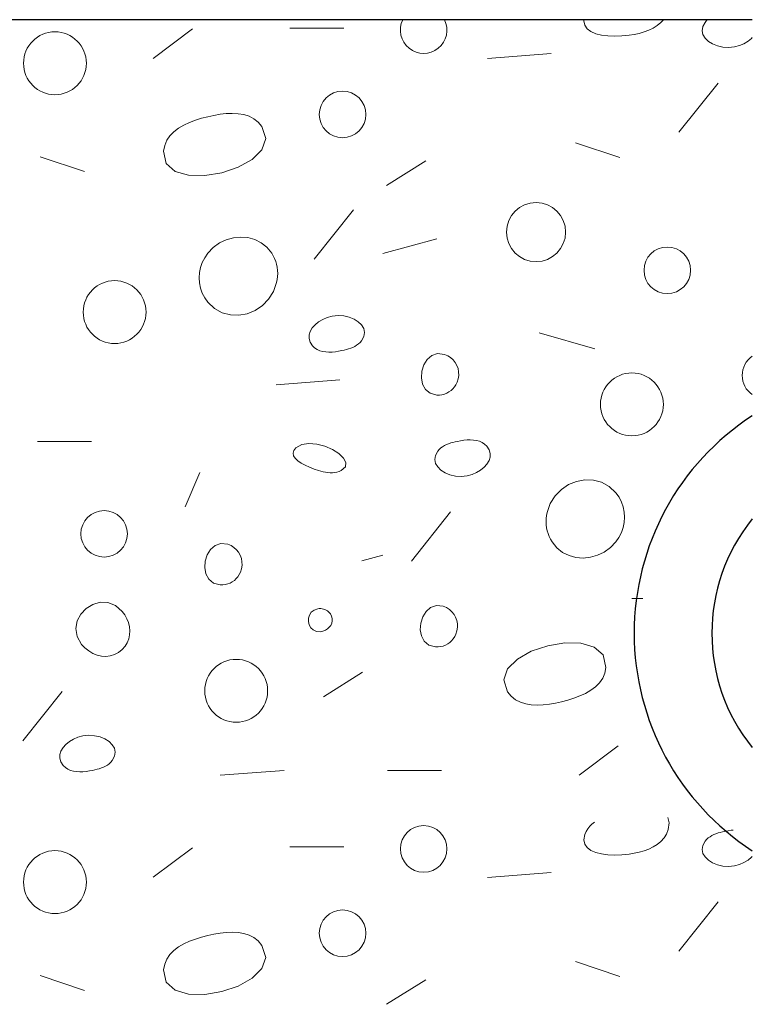
# Model space of a CAD drawing. Units: metres. Extents: x 0.04 to 1.81, y 1.31 to 2.15.
# Drawn here: x 0.48 to 0.53, y 1.68 to 1.73 of the extents above; entities that cross this region are included whole.
import ezdxf

# ---------------------------------------------------------------- set-up
doc = ezdxf.new("R2010")
doc.units = ezdxf.units.M
doc.header["$MEASUREMENT"] = 0
doc.layers.add('01 Konstruktion', color=7, linetype='Continuous')
doc.layers.add('03 Verkleidung _ Böden', color=7, linetype='Continuous')

# ---------------------------------------------------------------- blocks, each defined once
blk = doc.blocks.new('*X9')
at = {"layer": '03 Verkleidung _ Böden', "color": 8, "linetype": 'Continuous', "lineweight": 0}
for p, q in [((0.5177940817144734, 1.734474417073804), (0.5178066878395555, 1.734542185651241)), ((0.5178417076059595, 1.734219220938203), (0.5177940817144734, 1.734474417073804)), ((0.5222794370846447, 1.73437149490497), (0.5220694201557851, 1.734198631275703)), ((0.5224321549240224, 1.734542185651241), (0.5222794370846447, 1.73437149490497)), ((0.5247192682179339, 1.734142892624404), (0.5248550128274166, 1.734387518745766)), ((0.5248550128274166, 1.734387518745766), (0.5249402664612496, 1.734485956034505)), ((0.5249402664612496, 1.734485956034505), (0.5250015809148209, 1.734542185651241)), ((0.4927150869226532, 1.732291532418271), (0.4950013802033207, 1.734006252378771)), ((0.50067623243302, 1.734051733408611), (0.5038198856939388, 1.734051733408611)), ((0.5179807627702276, 1.734011266363478), (0.5178417076059595, 1.734219220938203)), ((0.5181982565776139, 1.733847675232982), (0.5179807627702276, 1.734011266363478)), ((0.5184811983984537, 1.733725569430068), (0.5181982565776139, 1.733847675232982)), ((0.5188165976030815, 1.733642070838089), (0.5184811983984537, 1.733725569430068)), ((0.5207208996198244, 1.733683616619246), (0.5204229556661858, 1.733636586246593)), ((0.5210154202592926, 1.733746659151572), (0.5207208996198244, 1.733683616619246)), ((0.5213020251086063, 1.733827697863475), (0.5210154202592926, 1.733746659151572)), ((0.521576221691782, 1.733928716774862), (0.5213020251086063, 1.733827697863475)), ((0.5218335175328362, 1.734051699905636), (0.521576221691782, 1.733928716774862)), ((0.5220694201557851, 1.734198631275703), (0.5218335175328362, 1.734051699905636)), ((0.524680795109994, 1.733903484950161), (0.5247192682179339, 1.734142892624404)), ((0.5247287180743127, 1.733675816537978), (0.524680795109994, 1.733903484950161)), ((0.5248521616816056, 1.733466408202794), (0.5247287180743127, 1.733675816537978)), ((0.5191914635618337, 1.733594301340399), (0.5188165976030815, 1.733642070838089)), ((0.5195928056450444, 1.733579382820351), (0.5191914635618337, 1.733594301340399)), ((0.5200076332230502, 1.733594437161298), (0.5195928056450444, 1.733579382820351)), ((0.5204229556661858, 1.733636586246593), (0.5200076332230502, 1.733594437161298)), ((0.5250402505025892, 1.733281780759552), (0.5248521616816056, 1.733466408202794)), ((0.525282109107979, 1.73312845502319), (0.5250402505025892, 1.733281780759552)), ((0.5255668620684909, 1.733012951808648), (0.525282109107979, 1.73312845502319)), ((0.5271141012166601, 1.733144844709458), (0.5268512169371077, 1.733034053193724)), ((0.5273514297872596, 1.733285713933761), (0.5271141012166601, 1.733144844709458)), ((0.5275562468095903, 1.73345141480785), (0.5273514297872596, 1.733285713933761)), ((0.5276002448124232, 1.733500717816159), (0.5275562468095903, 1.73345141480785)), ((0.5121736086211356, 1.732280220962576), (0.5158888352022221, 1.732566007622659)), ((0.5258836339548406, 1.732941791930867), (0.5255668620684909, 1.733012951808648)), ((0.5262215493377443, 1.732921496204788), (0.5258836339548406, 1.732941791930867)), ((0.5265697327879179, 1.732958585445349), (0.5262215493377443, 1.732921496204788)), ((0.5268512169371077, 1.733034053193724), (0.5265697327879179, 1.732958585445349)), ((0.5233192883643928, 1.727993421061323), (0.5256055816450608, 1.730851287662158)), ((0.4969697867109971, 1.729076457926584), (0.4966112051107644, 1.729035716607983)), ((0.4973234373682022, 1.729090887996894), (0.4969697867109971, 1.729076457926584)), ((0.4976668422629505, 1.729073653397264), (0.4973234373682022, 1.729090887996894)), ((0.4979946865758137, 1.729019400706046), (0.4976668422629505, 1.729073653397264)), ((0.4948343033397199, 1.728561053319019), (0.4945034050949076, 1.728408097055079)), ((0.4951827211729029, 1.728691923230994), (0.4948343033397199, 1.728561053319019)), ((0.4955407567830935, 1.728803034269365), (0.4951827211729029, 1.728691923230994)), ((0.4959005083589284, 1.728896713912494), (0.4955407567830935, 1.728803034269365)), ((0.4962530073869317, 1.728974017462736), (0.4959005083589284, 1.728896713912494)), ((0.4966112051107644, 1.729035716607983), (0.4962530073869317, 1.728974017462736)), ((0.4983016554873635, 1.728922776501591), (0.4979946865758137, 1.729019400706046)), ((0.4985824341781714, 1.728778427362252), (0.4983016554873635, 1.728922776501591)), ((0.4988317078288084, 1.728580999866379), (0.4985824341781714, 1.728778427362252)), ((0.4990441616198463, 1.728325140592326), (0.4988317078288084, 1.728580999866379)), ((0.4939257746158509, 1.728026615557855), (0.4936948460043323, 1.727793435367848)), ((0.4941979282498304, 1.728230726960811), (0.4939257746158509, 1.728026615557855)), ((0.4945034050949076, 1.728408097055079), (0.4941979282498304, 1.728230726960811)), ((0.499269772491686, 1.727624218542748), (0.4990441616198468, 1.728325140592326)), ((0.4935130442266388, 1.727528858912429), (0.4933882710941327, 1.727230558713236)), ((0.4936948460043323, 1.727793435367848), (0.4935130442266388, 1.727528858912429)), ((0.4990484313906353, 1.726979148481819), (0.499269772491686, 1.727624218542748)), ((0.5198874130816614, 1.726521578706121), (0.5173153331409103, 1.727378938686372)), ((0.4933882710941327, 1.727230558713236), (0.4933284284181777, 1.726896207291909)), ((0.4933284284181777, 1.726896207291909), (0.4934830862443497, 1.726174377131802)), ((0.4984813132905271, 1.726415488307091), (0.4990484313906353, 1.726979148481819)), ((0.4861419937407329, 1.726564487760906), (0.4887140736814836, 1.725707127780655)), ((0.4976695931651952, 1.725958795916116), (0.4984813132905271, 1.726415488307091)), ((0.5063051409096967, 1.724894623866332), (0.5085914341903647, 1.726323557166749)), ((0.4934830862443497, 1.726174377131802), (0.4940001918882987, 1.725712862140753)), ((0.4940001918882987, 1.725712862140753), (0.4947785703761912, 1.725486104421211)), ((0.496714445988473, 1.725634629206443), (0.4976695931651952, 1.725958795916116)), ((0.4947785703761912, 1.725486104421211), (0.4957170467341937, 1.725468546075624)), ((0.4957170467341937, 1.725468546075624), (0.496714445988473, 1.725634629206443)), ((0.5043777362777405, 1.723475199123464), (0.5020914429970725, 1.720617332522629)), ((0.4965802597524177, 1.721550400383747), (0.4969730360317045, 1.721738920006599)), ((0.4969730360317045, 1.721738920006599), (0.4973863314863062, 1.721854639301082)), ((0.4973863314863062, 1.721854639301082), (0.4978080541896462, 1.721896471800205)), ((0.4978080541896462, 1.721896471800205), (0.4982261122151456, 1.721863331036981)), ((0.4982261122151456, 1.721863331036981), (0.4986284136362272, 1.721754130544424)), ((0.4986284136362272, 1.721754130544424), (0.4990028665263134, 1.721567783855545)), ((0.5092363297367611, 1.721795781913446), (0.5060926764758423, 1.720938421933195)), ((0.4959046324261017, 1.720959306020873), (0.496220094575024, 1.721290166899508)), ((0.496220094575024, 1.721290166899508), (0.4965802597524177, 1.721550400383747)), ((0.4990028665263134, 1.721567783855545), (0.4993373789588255, 1.721303204503357)), ((0.4993373789588255, 1.721303204503357), (0.4996198590071864, 1.720959306020873)), ((0.4955799232227586, 1.720414981382437), (0.4957224445618215, 1.720694805171091)), ((0.4957224445618215, 1.720694805171091), (0.4959046324261017, 1.720959306020873)), ((0.4996198590071869, 1.720959306020873), (0.4997125184842087, 1.72080413748528)), ((0.4997125184842087, 1.72080413748528), (0.499790651736071, 1.720643213863194)), ((0.499790651736071, 1.720643213863194), (0.4998543660296241, 1.720477334690342)), ((0.4954151096205536, 1.719825254126721), (0.4954773757839807, 1.720123806939462)), ((0.4954773757839807, 1.720123806939462), (0.4955799232227586, 1.720414981382437)), ((0.4998543660296241, 1.720477334690342), (0.4999037686317186, 1.720307299502458)), ((0.4999037686317186, 1.720307299502458), (0.499938966809205, 1.720133907835271)), ((0.499938966809205, 1.720133907835271), (0.499960067828933, 1.719957959224512)), ((0.499960067828933, 1.719957959224512), (0.499967178957753, 1.719780253205913)), ((0.4953934321075436, 1.719523295228762), (0.4954151096205536, 1.719825254126721)), ((0.4954126506200193, 1.719221902530141), (0.4953934321075436, 1.719523295228762)), ((0.4999398606100721, 1.719422767088113), (0.4999056456672705, 1.719244586060374)), ((0.499960407462516, 1.719601589315202), (0.4999398606100721, 1.719422767088113)), ((0.499967178957753, 1.719780253205913), (0.499960407462516, 1.719601589315202)), ((0.4954730725330455, 1.718925048315405), (0.4954126506200193, 1.719221902530141)), ((0.4955750052216908, 1.718636704869109), (0.4954730725330455, 1.718925048315405)), ((0.4999056456672705, 1.719244586060374), (0.4997217334744076, 1.718722638170055)), ((0.4957187560610202, 1.718360844475803), (0.4955750052216908, 1.718636704869109)), ((0.4959046324261017, 1.718101439420039), (0.4957187560610202, 1.718360844475803)), ((0.4994396872384123, 1.718274551558051), (0.4990782914645223, 1.717906597680517)), ((0.4997217334744076, 1.718722638170055), (0.4994396872384123, 1.718274551558051)), ((0.496295508818633, 1.717732863383916), (0.4959046324261017, 1.718101439420039)), ((0.4967385272099248, 1.717488320275355), (0.496295508818633, 1.717732863383916)), ((0.4986563306579735, 1.717625047993608), (0.4981925893240026, 1.717436173953482)), ((0.4990782914645223, 1.717906597680517), (0.4986563306579735, 1.717625047993608)), ((0.4972149030947418, 1.7173615386382), (0.4967385272099248, 1.717488320275355)), ((0.4977058519678464, 1.717346247016294), (0.4972149030947418, 1.7173615386382)), ((0.4981925893240026, 1.717436173953482), (0.4977058519678464, 1.717346247016294)), ((0.5023511382795612, 1.716958719126733), (0.5025884668501607, 1.717099588351037)), ((0.5025884668501607, 1.717099588351037), (0.5028513511297127, 1.717210379866771)), ((0.5028513511297127, 1.717210379866771), (0.503132835278903, 1.717285847615146)), ((0.503132835278903, 1.717285847615146), (0.503481018729076, 1.717322936855707)), ((0.503481018729076, 1.717322936855707), (0.5038189341119802, 1.717302641129627)), ((0.5038189341119802, 1.717302641129627), (0.5041357059983299, 1.717231481251847)), ((0.5041357059983299, 1.717231481251847), (0.5044204589588418, 1.717115978037305)), ((0.5044204589588418, 1.717115978037305), (0.5046623175642316, 1.716962652300943)), ((0.501862045214638, 1.716408105790255), (0.5019809716224845, 1.716607731787556)), ((0.5019809716224845, 1.716607731787556), (0.5021463212572305, 1.716793018252645)), ((0.5021463212572305, 1.716793018252645), (0.5023511382795612, 1.716958719126733)), ((0.5046623175642316, 1.716962652300943), (0.5048504063852147, 1.7167780248577)), ((0.5048504063852147, 1.7167780248577), (0.5049738499925082, 1.716568616522517)), ((0.5049738499925082, 1.716568616522517), (0.5050217729568268, 1.716340948110334)), ((0.5017912854369088, 1.715986819434158), (0.5017964978730075, 1.716199386319527)), ((0.5018533637456574, 1.715775651192936), (0.5017912854369088, 1.715986819434158)), ((0.5017964978730075, 1.716199386319527), (0.501862045214638, 1.716408105790255)), ((0.5049832998488865, 1.716101540436091), (0.5048475552394042, 1.715856914314728)), ((0.5050217729568268, 1.716340948110334), (0.5049832998488865, 1.716101540436091)), ((0.5184304489334338, 1.715395670665111), (0.5151812317101777, 1.716322829668528)), ((0.5019896886385685, 1.715571127654644), (0.5018533637456574, 1.715775651192936)), ((0.5021197124228475, 1.715447716621825), (0.5019896886385685, 1.715571127654644)), ((0.5022645098090252, 1.715352461168179), (0.5021197124228475, 1.715447716621825)), ((0.5024219947140379, 1.71528270564875), (0.5022645098090252, 1.715352461168179)), ((0.503965285258492, 1.715344568686106), (0.5038353021146601, 1.71531298240951)), ((0.5040933178490113, 1.715381080160988), (0.503965285258492, 1.715344568686106)), ((0.5042183597046651, 1.715423497170793), (0.5040933178490113, 1.715381080160988)), ((0.5043393706438996, 1.715472800052159), (0.5042183597046651, 1.715423497170793)), ((0.5044553104851613, 1.715529969141723), (0.5043393706438996, 1.715472800052159)), ((0.5045651390468954, 1.715595984776125), (0.5044553104851613, 1.715529969141723)), ((0.5046678161475501, 1.715671827292001), (0.5045651390468954, 1.715595984776125)), ((0.5047623016055712, 1.715758477025989), (0.5046678161475501, 1.715671827292001)), ((0.5048475552394042, 1.715856914314728), (0.5047623016055712, 1.715758477025989)), ((0.5025900810548208, 1.715235794418582), (0.5024219947140379, 1.71528270564875)), ((0.5027666827483089, 1.715209071832721), (0.5025900810548208, 1.715235794418582)), ((0.5029497137114382, 1.71519988224621), (0.5027666827483089, 1.715209071832721)), ((0.5031370878611435, 1.715205570014094), (0.5029497137114382, 1.71519988224621)), ((0.5033267191143606, 1.715223479491417), (0.5031370878611435, 1.715205570014094)), ((0.5035165213880238, 1.715250955033225), (0.5033267191143606, 1.715223479491417)), ((0.5037044085990697, 1.715285340994561), (0.5035165213880238, 1.715250955033225)), ((0.5038353021146601, 1.71531298240951), (0.5037044085990697, 1.715285340994561)), ((0.5086761388653601, 1.714767353666052), (0.5084824309934609, 1.714451977972758)), ((0.5089435160476944, 1.714998031583484), (0.5086761388653601, 1.714767353666052)), ((0.5092780860629068, 1.715109692479683), (0.5089435160476944, 1.714998031583484)), ((0.5096733724334422, 1.715068017109281), (0.5092780860629068, 1.715109692479683)), ((0.5098666131101052, 1.714989795094614), (0.5096733724334422, 1.715068017109281)), ((0.5100376603931372, 1.714882598080011), (0.5098666131101052, 1.714989795094614)), ((0.5101848924488893, 1.714750260318056), (0.5100376603931372, 1.714882598080011)), ((0.5103066874437091, 1.714596616061336), (0.5101848924488893, 1.714750260318056)), ((0.5084824309934609, 1.714451977972758), (0.5083688689095519, 1.714086223748973)), ((0.5104014235439475, 1.714425499562441), (0.5103066874437091, 1.714596616061336)), ((0.5104674789159539, 1.714240745073954), (0.5104014235439475, 1.714425499562441)), ((0.5105032317260766, 1.714046186848464), (0.5104674789159539, 1.714240745073954)), ((0.5083688689095519, 1.714086223748973), (0.5083419290911896, 1.713704410240066)), ((0.5083419290911896, 1.713704410240066), (0.5084080880159295, 1.713340856691409)), ((0.5104124564486435, 1.713442032275839), (0.5104773423260719, 1.713642996196819)), ((0.5104773423260719, 1.713642996196819), (0.5105070601406659, 1.713845659138556)), ((0.5105070601406659, 1.713845659138556), (0.5105032317260766, 1.714046186848464)), ((0.5035863238442339, 1.713589816561511), (0.4998710972631474, 1.713304029901427)), ((0.5084080880159295, 1.713340856691409), (0.5085738221613273, 1.713029882348372)), ((0.5100584025821818, 1.712965316052691), (0.5101664556755999, 1.713065082332877)), ((0.5101664556755999, 1.713065082332877), (0.5102623718061766, 1.713178404282803)), ((0.5102623718061766, 1.713178404282803), (0.5103448167913719, 1.71330436117346)), ((0.5103448167913719, 1.71330436117346), (0.5104124564486435, 1.713442032275839)), ((0.5085738221613273, 1.713029882348372), (0.5088456080049394, 1.712805806456323)), ((0.5088456080049394, 1.712805806456323), (0.5092299220243214, 1.712702948260636)), ((0.5092299220243214, 1.712702948260636), (0.5093827790614199, 1.712702045213188)), ((0.5093827790614199, 1.712702045213188), (0.5095315042309242, 1.712720222209535)), ((0.5095315042309242, 1.712720222209535), (0.5096747633502942, 1.712756558520668)), ((0.5096747633502942, 1.712756558520668), (0.5098112222369876, 1.712810133417578)), ((0.5098112222369876, 1.712810133417578), (0.5099395467084641, 1.712880026171255)), ((0.5099395467084641, 1.712880026171255), (0.5100584025821818, 1.712965316052691)), ((0.4859766468578056, 1.710003189790204), (0.4891203001187244, 1.710003189790204)), ((0.5010286071530575, 1.709629784900952), (0.500901890153597, 1.709476022212163)), ((0.501368649584694, 1.709817443039872), (0.5010286071530575, 1.709629784900952)), ((0.5017864632102463, 1.709881418749962), (0.501368649584694, 1.709817443039872)), ((0.5022465418123591, 1.709841457338954), (0.5017864632102463, 1.709881418749962)), ((0.5027133791736774, 1.709717304114585), (0.5022465418123591, 1.709841457338954)), ((0.5031514690768454, 1.709528704384591), (0.5027133791736774, 1.709717304114585)), ((0.5093704707816241, 1.709534704422173), (0.5094649562396453, 1.709621354156162)), ((0.5094649562396453, 1.709621354156162), (0.5095676333402995, 1.709697196672038)), ((0.5095676333402995, 1.709697196672038), (0.509677461902034, 1.709763212306439)), ((0.509677461902034, 1.709763212306439), (0.5097934017432953, 1.709820381396004)), ((0.5097934017432953, 1.709820381396004), (0.5099144126825302, 1.709869684277369)), ((0.5099144126825302, 1.709869684277369), (0.510039454538184, 1.709912101287175)), ((0.510039454538184, 1.709912101287175), (0.5101674871287033, 1.709948612762056)), ((0.5101674871287033, 1.709948612762056), (0.5102974702725348, 1.709980199038653)), ((0.5102974702725348, 1.709980199038653), (0.5104283637881256, 1.710007840453602)), ((0.5104283637881256, 1.710007840453602), (0.5106162509991711, 1.710042226414938)), ((0.5106162509991711, 1.710042226414938), (0.5108060532728348, 1.710069701956745)), ((0.5108060532728348, 1.710069701956745), (0.5109956845260518, 1.710087611434068)), ((0.5109956845260518, 1.710087611434068), (0.5111830586757572, 1.710093299201952)), ((0.5111830586757572, 1.710093299201952), (0.511366089638886, 1.710084109615441)), ((0.511366089638886, 1.710084109615441), (0.5115426913323745, 1.710057387029581)), ((0.5115426913323745, 1.710057387029581), (0.5117107776731574, 1.710010475799413)), ((0.5117107776731574, 1.710010475799413), (0.5118682625781702, 1.709940720279983)), ((0.5118682625781702, 1.709940720279983), (0.5120130599643479, 1.709845464826338)), ((0.5120130599643479, 1.709845464826338), (0.5121430837486264, 1.709722053793519)), ((0.5121430837486264, 1.709722053793519), (0.512279408641538, 1.709517530255227)), ((0.500901890153597, 1.709476022212163), (0.5008604945591087, 1.709322003816376)), ((0.5008604945591087, 1.709322003816376), (0.5008939820175168, 1.709169641736278)), ((0.5008939820175168, 1.709169641736278), (0.5009919141767442, 1.709020847994563)), ((0.5009919141767442, 1.709020847994563), (0.501143852684714, 1.70887753461392)), ((0.5035253053045073, 1.709295403456707), (0.5031514690768454, 1.709528704384591)), ((0.5037993816393086, 1.709037146638668), (0.5035253053045073, 1.709295403456707)), ((0.5039381918638931, 1.708773679238212), (0.5037993816393086, 1.709037146638668)), ((0.5091109994303685, 1.708952233337829), (0.5091494725383084, 1.709191641012072)), ((0.5091494725383084, 1.709191641012072), (0.5092852171477912, 1.709436267133434)), ((0.5092852171477912, 1.709436267133434), (0.5093704707816241, 1.709534704422173)), ((0.5123362745141874, 1.709093795128636), (0.5122707271725574, 1.708885075657908)), ((0.512279408641538, 1.709517530255227), (0.5123414869502861, 1.709306362014004)), ((0.5123414869502861, 1.709306362014004), (0.5123362745141874, 1.709093795128636)), ((0.501143852684714, 1.70887753461392), (0.5013393591893501, 1.708741613617041)), ((0.5013393591893501, 1.708741613617041), (0.5015679953385758, 1.708614997026617)), ((0.5015679953385758, 1.708614997026617), (0.5018193227803144, 1.70849959686534)), ((0.5018193227803144, 1.70849959686534), (0.5020829031624895, 1.708397325155898)), ((0.5036679891129904, 1.708310093920985), (0.5039062297609053, 1.708524746563072)), ((0.5039062297609053, 1.708524746563072), (0.5039381918638931, 1.708773679238212)), ((0.5091589223946872, 1.708724564925646), (0.5091109994303685, 1.708952233337829)), ((0.5092823660019802, 1.708515156590462), (0.5091589223946872, 1.708724564925646)), ((0.5094704548229637, 1.70833052914722), (0.5092823660019802, 1.708515156590462)), ((0.5119864511299649, 1.708500163195518), (0.5117816341076341, 1.708334462321429)), ((0.5121518007647109, 1.708685449660606), (0.5119864511299649, 1.708500163195518)), ((0.5122707271725574, 1.708885075657908), (0.5121518007647109, 1.708685449660606)), ((0.4945782775081199, 1.706197134165605), (0.4954356374883707, 1.708197640786189)), ((0.5020829031624895, 1.708397325155898), (0.5023482981330242, 1.708310093920985)), ((0.5023482981330242, 1.708310093920985), (0.5024815756410629, 1.708272032878267)), ((0.5024815756410629, 1.708272032878267), (0.502616448690402, 1.708238425464691)), ((0.502616448690402, 1.708238425464691), (0.5027522099188838, 1.708210773322892)), ((0.5027522099188838, 1.708210773322892), (0.5028881519643497, 1.708190578095498)), ((0.5028881519643497, 1.708190578095498), (0.5030235674646427, 1.708179341425141)), ((0.5030235674646427, 1.708179341425141), (0.5031577490576048, 1.708178564954451)), ((0.5031577490576048, 1.708178564954451), (0.5032899893810782, 1.70818975032606)), ((0.5032899893810782, 1.70818975032606), (0.5034195810729055, 1.708214399182598)), ((0.5034195810729055, 1.708214399182598), (0.5035458167709291, 1.708254013166696)), ((0.5035458167709291, 1.708254013166696), (0.5036679891129904, 1.708310093920985)), ((0.5097123134283535, 1.708177203410858), (0.5094704548229637, 1.70833052914722)), ((0.5099970663888654, 1.708061700196316), (0.5097123134283535, 1.708177203410858)), ((0.5103138382752151, 1.707990540318535), (0.5099970663888654, 1.708061700196316)), ((0.5106517536581189, 1.707970244592456), (0.5103138382752151, 1.707990540318535)), ((0.5109999371082924, 1.708007333833017), (0.5106517536581189, 1.707970244592456)), ((0.5112814212574822, 1.708082801581392), (0.5109999371082924, 1.708007333833017)), ((0.5115443055370347, 1.708193593097125), (0.5112814212574822, 1.708082801581392)), ((0.5117816341076341, 1.708334462321429), (0.5115443055370347, 1.708193593097125)), ((0.5164815996915922, 1.70720756771002), (0.516903560498141, 1.707489117396928)), ((0.516903560498141, 1.707489117396928), (0.517367301832112, 1.707677991437055)), ((0.517367301832112, 1.707677991437055), (0.5178540391882681, 1.707767918374243)), ((0.5178540391882681, 1.707767918374243), (0.5183449880613727, 1.707752626752337)), ((0.5183449880613727, 1.707752626752337), (0.5188213639461897, 1.707625845115182)), ((0.5188213639461897, 1.707625845115182), (0.519264382337482, 1.70738130200662)), ((0.519264382337482, 1.70738130200662), (0.5196552587300128, 1.707012725970498)), ((0.5158381576817069, 1.706391527220481), (0.5161202039177023, 1.706839613832486)), ((0.5161202039177023, 1.706839613832486), (0.5164815996915922, 1.70720756771002)), ((0.5196552587300128, 1.707012725970498), (0.5198411350950943, 1.706753320914734)), ((0.5198411350950943, 1.706753320914734), (0.5199848859344242, 1.706477460521428)), ((0.5156542454888441, 1.705869579330163), (0.5158381576817069, 1.706391527220481)), ((0.5199848859344242, 1.706477460521428), (0.520086818623069, 1.706189117075132)), ((0.520086818623069, 1.706189117075132), (0.5201472405360953, 1.705892262860396)), ((0.5077494926847673, 1.703042169448991), (0.5100357859654353, 1.705900036049826)), ((0.5155994836935985, 1.705512576075335), (0.5156200305460429, 1.705691398302424)), ((0.5156200305460429, 1.705691398302424), (0.5156542454888441, 1.705869579330163)), ((0.520166459048571, 1.705590870161775), (0.5201447815355614, 1.705288911263816)), ((0.5201472405360953, 1.705892262860396), (0.520166459048571, 1.705590870161775)), ((0.5155927121983616, 1.705333912184624), (0.5155994836935985, 1.705512576075335)), ((0.5155998233271816, 1.705156206166024), (0.5155927121983616, 1.705333912184624)), ((0.51562092434691, 1.704980257555266), (0.5155998233271816, 1.705156206166024)), ((0.5201447815355614, 1.705288911263816), (0.5200825153721339, 1.704990358451075)), ((0.515656122524396, 1.704806865888079), (0.51562092434691, 1.704980257555266)), ((0.5157055251264909, 1.704636830700195), (0.515656122524396, 1.704806865888079)), ((0.515769239420044, 1.704470951527343), (0.5157055251264909, 1.704636830700195)), ((0.5158473726719063, 1.704310027905256), (0.515769239420044, 1.704470951527343)), ((0.519979967933356, 1.7046991840081), (0.5198374465942931, 1.704419360219446)), ((0.5200825153721339, 1.704990358451075), (0.519979967933356, 1.7046991840081)), ((0.4963291241720321, 1.703950870587213), (0.4960617469896978, 1.703720192669781)), ((0.4966636941872445, 1.704062531483412), (0.4963291241720321, 1.703950870587213)), ((0.49705898055778, 1.70402085611301), (0.4966636941872445, 1.704062531483412)), ((0.4972522212344429, 1.703942634098343), (0.49705898055778, 1.70402085611301)), ((0.497423268517475, 1.70383543708374), (0.4972522212344429, 1.703942634098343)), ((0.5159400321489277, 1.704154859369663), (0.5158473726719063, 1.704310027905256)), ((0.5162225121972891, 1.703810960887179), (0.5159400321489281, 1.704154859369663)), ((0.5196552587300128, 1.704154859369663), (0.5193397965810905, 1.703823998491028)), ((0.5198374465942931, 1.704419360219446), (0.5196552587300128, 1.704154859369663)), ((0.4958680391177986, 1.703404816976487), (0.4957544770338896, 1.703039062752702)), ((0.4960617469896978, 1.703720192669781), (0.4958680391177986, 1.703404816976487)), ((0.497570500573227, 1.703703099321785), (0.497423268517475, 1.70383543708374)), ((0.4976922955680468, 1.703549455065065), (0.497570500573227, 1.703703099321785)), ((0.4977870316682852, 1.70337833856617), (0.4976922955680468, 1.703549455065065)), ((0.4978530870402916, 1.703193584077683), (0.4977870316682852, 1.70337833856617)), ((0.5048665972711258, 1.703053480904686), (0.5060926764758423, 1.703387866142337)), ((0.5165570246298016, 1.703546381534991), (0.5162225121972891, 1.703810960887179)), ((0.5169314775198873, 1.703360034846113), (0.5165570246298016, 1.703546381534991)), ((0.517333778940969, 1.703250834353556), (0.5169314775198873, 1.703360034846113)), ((0.51858685512441, 1.703375245383937), (0.5181735596698084, 1.703259526089455)), ((0.5189796314036969, 1.70356376500679), (0.51858685512441, 1.703375245383937)), ((0.5193397965810905, 1.703823998491028), (0.5189796314036969, 1.70356376500679)), ((0.4957544770338896, 1.703039062752702), (0.4957275372155273, 1.702657249243795)), ((0.4978888398504143, 1.702999025852193), (0.4978530870402916, 1.703193584077683)), ((0.4978629504504096, 1.702595835200548), (0.4978926682650037, 1.702798498142285)), ((0.4978926682650037, 1.702798498142285), (0.4978888398504143, 1.702999025852193)), ((0.5177518369664688, 1.703217693590332), (0.517333778940969, 1.703250834353556)), ((0.5181735596698084, 1.703259526089455), (0.5177518369664688, 1.703217693590332)), ((0.4957275372155273, 1.702657249243795), (0.4957936961402672, 1.702293695695138)), ((0.4957936961402672, 1.702293695695138), (0.495959430285665, 1.701982721352101)), ((0.4976479799305144, 1.702131243286532), (0.4977304249157096, 1.702257200177189)), ((0.4977304249157096, 1.702257200177189), (0.4977980645729813, 1.702394871279568)), ((0.4977980645729813, 1.702394871279568), (0.4978629504504096, 1.702595835200548)), ((0.495959430285665, 1.701982721352101), (0.4962312161292771, 1.701758645460052)), ((0.4962312161292771, 1.701758645460052), (0.4966155301486591, 1.701655787264365)), ((0.4966155301486591, 1.701655787264365), (0.4967683871857577, 1.701654884216917)), ((0.4967683871857577, 1.701654884216917), (0.4969171123552619, 1.701673061213264)), ((0.4969171123552619, 1.701673061213264), (0.4970603714746319, 1.701709397524397)), ((0.4970603714746319, 1.701709397524397), (0.4971968303613253, 1.701762972421307)), ((0.4971968303613253, 1.701762972421307), (0.4973251548328018, 1.701832865174984)), ((0.4973251548328018, 1.701832865174984), (0.4974440107065196, 1.70191815505642)), ((0.4974440107065196, 1.70191815505642), (0.4975520637999377, 1.702017921336606)), ((0.4975520637999377, 1.702017921336606), (0.4976479799305144, 1.702131243286532)), ((0.4891979969175758, 1.700516256739344), (0.4888146732695863, 1.700279551840655)), ((0.4896276261967082, 1.700640481310886), (0.4891979969175758, 1.700516256739344)), ((0.4900760802297482, 1.700629829284544), (0.4896276261967082, 1.700640481310886)), ((0.4905158781394622, 1.700461904389583), (0.4900760802297482, 1.700629829284544)), ((0.4909195390486149, 1.700114310355268), (0.4905158781394622, 1.700461904389583)), ((0.5092050908689746, 1.700451619331751), (0.5088705208537622, 1.700339958435552)), ((0.50960037723951, 1.700409943961348), (0.5092050908689746, 1.700451619331751)), ((0.5212342670928019, 1.700864051042231), (0.5205848471206153, 1.700864051042231)), ((0.4885051361299729, 1.699952762885554), (0.4882968663759705, 1.699558286144777)), ((0.4888146732695863, 1.700279551840655), (0.4885051361299729, 1.699952762885554)), ((0.4910717656871152, 1.699908004326368), (0.4909195390486149, 1.700114310355268)), ((0.4911928859745361, 1.699687550423887), (0.4910717656871152, 1.699908004326368)), ((0.5018166930565079, 1.699899924749483), (0.5017626050135741, 1.69971380702813)), ((0.5019234080774745, 1.700063076419956), (0.5018166930565079, 1.699899924749483)), ((0.5020844285337759, 1.700188673427061), (0.5019234080774745, 1.700063076419956)), ((0.5023014328827128, 1.700262127158309), (0.5020844285337759, 1.700188673427061)), ((0.5023874734372845, 1.700272434953504), (0.5023014328827128, 1.700262127158309)), ((0.502473018195026, 1.700273633316441), (0.5023874734372845, 1.700272434953504)), ((0.5025572420669938, 1.700265815687901), (0.502473018195026, 1.700273633316441)), ((0.5026393199642464, 1.700249075508662), (0.5025572420669938, 1.700265815687901)), ((0.5027184267978394, 1.700223506219504), (0.5026393199642464, 1.700249075508662)), ((0.5027937374788304, 1.700189201261207), (0.5027184267978394, 1.700223506219504)), ((0.5028644269182764, 1.700146254074552), (0.5027937374788304, 1.700189201261207)), ((0.5029296700272344, 1.700094758100317), (0.5028644269182764, 1.700146254074552)), ((0.5029886417167612, 1.700034806779282), (0.5029296700272344, 1.700094758100317)), ((0.5030405168979141, 1.699966493552228), (0.5029886417167612, 1.700034806779282)), ((0.5031091438467435, 1.699831947886429), (0.5030405168979141, 1.699966493552228)), ((0.5086031436714279, 1.70010928051812), (0.5084094357995287, 1.699793904824826)), ((0.5088705208537622, 1.700339958435552), (0.5086031436714279, 1.70010928051812)), ((0.509793617916173, 1.700331721946682), (0.50960037723951, 1.700409943961348)), ((0.509964665199205, 1.700224524932078), (0.509793617916173, 1.700331721946682)), ((0.5101118972549571, 1.700092187170123), (0.509964665199205, 1.700224524932078)), ((0.5102336922497769, 1.699938542913404), (0.5101118972549571, 1.700092187170123)), ((0.5103284283500152, 1.699767426414508), (0.5102336922497769, 1.699938542913404)), ((0.4882968663759705, 1.699558286144777), (0.4882173448848136, 1.69911851788906)), ((0.4912818792393246, 1.699456969169111), (0.4911928859745361, 1.699687550423887)), ((0.4913377248099263, 1.69922028108333), (0.4912818792393246, 1.699456969169111)), ((0.5017626050135741, 1.69971380702813), (0.501759465491371, 1.699519311868388)), ((0.501759465491371, 1.699519311868388), (0.5018055960325966, 1.699331027882745)), ((0.5018055960325966, 1.699331027882745), (0.5018993181799497, 1.69916354368369)), ((0.502971907804353, 1.699187803561405), (0.503054316914416, 1.699300321946725)), ((0.503054316914416, 1.699300321946725), (0.5031119713346731, 1.699424745355634)), ((0.5031421110618227, 1.699694308109233), (0.5031091438467435, 1.699831947886429)), ((0.5031119713346731, 1.699424745355634), (0.5031421448041374, 1.699557324004386)), ((0.5031421448041374, 1.699557324004386), (0.5031421110618227, 1.699694308109233)), ((0.5082958737156197, 1.699428150601041), (0.5082689338972574, 1.699046337092134)), ((0.5084094357995287, 1.699793904824826), (0.5082958737156197, 1.699428150601041)), ((0.5103944837220217, 1.699582671926022), (0.5103284283500152, 1.699767426414508)), ((0.5104302365321444, 1.699388113700531), (0.5103944837220217, 1.699582671926022)), ((0.5104340649467337, 1.699187585990624), (0.5104302365321444, 1.699388113700531)), ((0.4882173448848136, 1.69911851788906), (0.4882940525337357, 1.698655854389137)), ((0.4912961686410767, 1.698513781052835), (0.4913458901823561, 1.698744666503904)), ((0.4913594020147886, 1.698981506687832), (0.4913377248099263, 1.69922028108333)), ((0.4913458901823561, 1.698744666503904), (0.4913594020147886, 1.698981506687832)), ((0.5018993181799497, 1.69916354368369), (0.5020389534761279, 1.699031447883713)), ((0.5020389534761279, 1.699031447883713), (0.5022228234638296, 1.698949329095302)), ((0.5022228234638296, 1.698949329095302), (0.5024492496857532, 1.698931775930947)), ((0.5024492496857532, 1.698931775930947), (0.5026034149451831, 1.698959176384445)), ((0.5026034149451831, 1.698959176384445), (0.50274373055875, 1.699013480996519)), ((0.50274373055875, 1.699013480996519), (0.5028674702654693, 1.699090939983421)), ((0.5028674702654693, 1.699090939983421), (0.502971907804353, 1.699187803561405)), ((0.5082689338972574, 1.699046337092134), (0.5083350928219973, 1.698682783543477)), ((0.5102718215974397, 1.698646288025528), (0.5103394612547113, 1.698783959127906)), ((0.5103394612547113, 1.698783959127906), (0.5104043471321397, 1.698984923048887)), ((0.5104043471321397, 1.698984923048887), (0.5104340649467337, 1.699187585990624)), ((0.4882940525337357, 1.698655854389137), (0.4885544701999719, 1.698192691915746)), ((0.4885544701999719, 1.698192691915746), (0.4887476757646761, 1.697983071044821)), ((0.4910840137457598, 1.698085956434427), (0.4912092167193957, 1.698292870855914)), ((0.4912092167193957, 1.698292870855914), (0.4912961686410767, 1.698513781052835)), ((0.5083350928219973, 1.698682783543477), (0.5085008269673951, 1.69837180920044)), ((0.5085008269673951, 1.69837180920044), (0.5087726128110072, 1.698147733308391)), ((0.5087726128110072, 1.698147733308391), (0.5091569268303892, 1.698044875112704)), ((0.5096017681563619, 1.698098485372735), (0.5097382270430554, 1.698152060269645)), ((0.5097382270430554, 1.698152060269645), (0.5098665515145319, 1.698221953023322)), ((0.5098665515145319, 1.698221953023322), (0.5099854073882496, 1.698307242904759)), ((0.5099854073882496, 1.698307242904759), (0.5100934604816677, 1.698407009184945)), ((0.5100934604816677, 1.698407009184945), (0.5101893766122444, 1.698520331134871)), ((0.5101893766122444, 1.698520331134871), (0.5102718215974397, 1.698646288025528)), ((0.516683861864201, 1.69828423931669), (0.5156864626099221, 1.698118156185871)), ((0.5176223382222035, 1.698266680971103), (0.516683861864201, 1.69828423931669)), ((0.518400716710096, 1.698039923251561), (0.5176223382222035, 1.698266680971103)), ((0.4887476757646761, 1.697983071044821), (0.4889646413025818, 1.697808479087257)), ((0.4889646413025818, 1.697808479087257), (0.4892000652670861, 1.697670784993071)), ((0.4892000652670861, 1.697670784993071), (0.4894486461115849, 1.697571857712276)), ((0.4894486461115849, 1.697571857712276), (0.4897050822894727, 1.697513566194891)), ((0.4902203144590017, 1.697526366250413), (0.4904685073574345, 1.697601195723352)), ((0.4904685073574345, 1.697601195723352), (0.4907033494028402, 1.697724136759763)), ((0.4907033494028402, 1.697724136759763), (0.4909195390486149, 1.697897058309665)), ((0.4909195390486149, 1.697897058309665), (0.4910840137457598, 1.698085956434427)), ((0.5091569268303892, 1.698044875112704), (0.5093097838674877, 1.698043972065256)), ((0.5093097838674877, 1.698043972065256), (0.509458509036992, 1.698062149061603)), ((0.509458509036992, 1.698062149061603), (0.5096017681563619, 1.698098485372735)), ((0.5147313154331995, 1.697793989476198), (0.5139195953078676, 1.697337297085223)), ((0.5156864626099221, 1.698118156185871), (0.5147313154331995, 1.697793989476198)), ((0.518917822354045, 1.697578408260512), (0.518400716710096, 1.698039923251561)), ((0.519072480180217, 1.696856578100405), (0.518917822354045, 1.697578408260512)), ((0.4897050822894727, 1.697513566194891), (0.4899640722541466, 1.697497779390931)), ((0.4899640722541466, 1.697497779390931), (0.4902203144590017, 1.697526366250413)), ((0.5139195953078676, 1.697337297085223), (0.5133524772077595, 1.696773636910495)), ((0.504912489513658, 1.696579627728709), (0.50262619623299, 1.695150694428291)), ((0.5133524772077595, 1.696773636910495), (0.5131311361067087, 1.696128566849566)), ((0.5188878643717564, 1.696223926479885), (0.5190126375042624, 1.696522226679078)), ((0.5190126375042624, 1.696522226679078), (0.519072480180217, 1.696856578100405)), ((0.5131311361067087, 1.696128566849566), (0.5133567469785479, 1.695427644799988)), ((0.5184751339825443, 1.695726169834459), (0.5187060625940624, 1.695959350024466)), ((0.5187060625940624, 1.695959350024466), (0.5188878643717564, 1.696223926479885)), ((0.4874204215725823, 1.695446328034371), (0.4851341282919143, 1.692588461433536)), ((0.5133567469785484, 1.695427644799988), (0.5135692007695863, 1.695171785525935)), ((0.5175666052586753, 1.695191732073295), (0.5178975035034871, 1.695344688337235)), ((0.5178975035034871, 1.695344688337235), (0.5182029803485643, 1.695522058431503)), ((0.5182029803485643, 1.695522058431503), (0.5184751339825443, 1.695726169834459)), ((0.5135692007695863, 1.695171785525935), (0.5138184744202233, 1.694974358030062)), ((0.5138184744202233, 1.694974358030062), (0.5140992531110312, 1.694830008890723)), ((0.5140992531110312, 1.694830008890723), (0.514406222022581, 1.694733384686268)), ((0.514406222022581, 1.694733384686268), (0.5147340663354442, 1.69467913199505)), ((0.515431121887398, 1.69467632746573), (0.5157897034876303, 1.694717068784331)), ((0.5157897034876303, 1.694717068784331), (0.5161479012114635, 1.694778767929578)), ((0.5161479012114635, 1.694778767929578), (0.5165004002394663, 1.69485607147982)), ((0.5165004002394663, 1.69485607147982), (0.5168601518153016, 1.694949751122949)), ((0.5168601518153016, 1.694949751122949), (0.5172181874254923, 1.69506086216132)), ((0.5172181874254923, 1.69506086216132), (0.5175666052586753, 1.695191732073295)), ((0.5147340663354442, 1.69467913199505), (0.515077471230193, 1.69466189739542)), ((0.515077471230193, 1.69466189739542), (0.515431121887398, 1.69467632746573)), ((0.4876361358672251, 1.692371571785123), (0.4878409528895559, 1.692537272659211)), ((0.4878409528895559, 1.692537272659211), (0.4880782814601553, 1.692678141883515)), ((0.4880782814601553, 1.692678141883515), (0.4883411657397073, 1.692788933399249)), ((0.4883411657397073, 1.692788933399249), (0.4886226498888976, 1.692864401147623)), ((0.4886226498888976, 1.692864401147623), (0.4889708333390707, 1.692901490388185)), ((0.4889708333390707, 1.692901490388185), (0.4893087487219748, 1.692881194662105)), ((0.4893087487219748, 1.692881194662105), (0.4896255206083245, 1.692810034784325)), ((0.4896255206083245, 1.692810034784325), (0.4899102735688364, 1.692694531569783)), ((0.4899102735688364, 1.692694531569783), (0.4901521321742263, 1.692541205833421)), ((0.4901521321742263, 1.692541205833421), (0.4903402209952094, 1.692356578390178)), ((0.4872863124830021, 1.691777939852005), (0.4873518598246326, 1.691986659322733)), ((0.4873518598246326, 1.691986659322733), (0.4874707862324791, 1.692186285320034)), ((0.4874707862324791, 1.692186285320034), (0.4876361358672251, 1.692371571785123)), ((0.4903402209952094, 1.692356578390178), (0.4904636646025028, 1.692147170054995)), ((0.4904636646025028, 1.692147170054995), (0.4905115875668214, 1.691919501642812)), ((0.4905115875668214, 1.691919501642812), (0.4904731144588811, 1.691680093968569)), ((0.519798424650804, 1.692292827827456), (0.5175121313701364, 1.690578107866956)), ((0.4872811000469034, 1.691565372966636), (0.4872863124830021, 1.691777939852005)), ((0.487343178355652, 1.691354204725414), (0.4872811000469034, 1.691565372966636)), ((0.4874795032485632, 1.691149681187122), (0.487343178355652, 1.691354204725414)), ((0.4902521162155659, 1.691337030558467), (0.4901576307575447, 1.691250380824479)), ((0.4903373698493988, 1.691435467847205), (0.4902521162155659, 1.691337030558467)), ((0.4904731144588811, 1.691680093968569), (0.4903373698493988, 1.691435467847205)), ((0.4876095270328421, 1.691026270154303), (0.4874795032485632, 1.691149681187122)), ((0.4877543244190198, 1.690931014700656), (0.4876095270328421, 1.691026270154303)), ((0.4879118093240326, 1.690861259181228), (0.4877543244190198, 1.690931014700656)), ((0.4880798956648155, 1.69081434795106), (0.4879118093240326, 1.690861259181228)), ((0.4882564973583036, 1.690787625365199), (0.4880798956648155, 1.69081434795106)), ((0.4884395283214328, 1.690778435778688), (0.4882564973583036, 1.690787625365199)), ((0.4886269024711382, 1.690784123546572), (0.4884395283214328, 1.690778435778688)), ((0.4888165337243552, 1.690802033023895), (0.4886269024711382, 1.690784123546572)), ((0.4890063359980185, 1.690829508565703), (0.4888165337243552, 1.690802033023895)), ((0.4891942232090644, 1.690863894527039), (0.4890063359980185, 1.690829508565703)), ((0.4893251167246547, 1.690891535941988), (0.4891942232090644, 1.690863894527039)), ((0.4894550998684867, 1.690923122218584), (0.4893251167246547, 1.690891535941988)), ((0.489583132459006, 1.690959633693466), (0.4894550998684867, 1.690923122218584)), ((0.4897081743146597, 1.691002050703271), (0.489583132459006, 1.690959633693466)), ((0.4898291852538942, 1.691051353584637), (0.4897081743146597, 1.691002050703271)), ((0.489945125095156, 1.691108522674201), (0.4898291852538942, 1.691051353584637)), ((0.49005495365689, 1.691174538308603), (0.489945125095156, 1.691108522674201)), ((0.4901576307575447, 1.691250380824479), (0.49005495365689, 1.691174538308603)), ((0.5003399029523216, 1.690863894527039), (0.4966246763712351, 1.690578107866956)), ((0.5095101048877989, 1.690863894527039), (0.5063664516268801, 1.690863894527039)), ((0.5182662354492221, 1.687736557008014), (0.5184124167588499, 1.687852297536171)), ((0.5226842423659176, 1.68812186849809), (0.5227651926270426, 1.687811632643701)), ((0.5178508757254346, 1.687135291713421), (0.5179246083270442, 1.687308549232355)), ((0.5179246083270442, 1.687308549232355), (0.5180199799822548, 1.687465780715101)), ((0.5180199799822548, 1.687465780715101), (0.5181346394400023, 1.687608084020656)), ((0.5181346394400023, 1.687608084020656), (0.5182662354492221, 1.687736557008014)), ((0.5227092489468538, 1.687421078373505), (0.5226038439561626, 1.687158513847212)), ((0.5227651926270426, 1.687811632643701), (0.5227092489468538, 1.687421078373505)), ((0.5256092502178095, 1.687218911726001), (0.5257372828083288, 1.687255423200882)), ((0.5257372828083288, 1.687255423200882), (0.5258672659521603, 1.687287009477479)), ((0.5258672659521603, 1.687287009477479), (0.5259981594677511, 1.687314650892428)), ((0.5259981594677511, 1.687314650892428), (0.5261860466787965, 1.687349036853764)), ((0.5261860466787965, 1.687349036853764), (0.5263758489524603, 1.687376512395571)), ((0.5263758489524603, 1.687376512395571), (0.5264873374817796, 1.687387041784866)), ((0.5177940817144734, 1.686829975900298), (0.5178508757254346, 1.687135291713421)), ((0.5178417076059595, 1.686574779764697), (0.5177940817144734, 1.686829975900298)), ((0.5222794370846447, 1.686727053731464), (0.5220694201557851, 1.686554190102197)), ((0.5224590758434321, 1.686927833639834), (0.5222794370846447, 1.686727053731464)), ((0.5226038439561626, 1.687158513847212), (0.5224590758434321, 1.686927833639834)), ((0.5247192682179339, 1.686498451450898), (0.5248550128274166, 1.686743077572261)), ((0.5248550128274166, 1.686743077572261), (0.5249402664612496, 1.686841514861)), ((0.5249402664612496, 1.686841514861), (0.5250347519192707, 1.686928164594989)), ((0.5250347519192707, 1.686928164594989), (0.525137429019925, 1.687004007110864)), ((0.525137429019925, 1.687004007110864), (0.5252472575816595, 1.687070022745266)), ((0.5252472575816595, 1.687070022745266), (0.5253631974229208, 1.68712719183483)), ((0.5253631974229208, 1.68712719183483), (0.5254842083621557, 1.687176494716195)), ((0.5254842083621557, 1.687176494716195), (0.5256092502178095, 1.687218911726001)), ((0.4927150869226532, 1.684647091244765), (0.4950013802033207, 1.686361811205266)), ((0.50067623243302, 1.686407292235105), (0.5038198856939388, 1.686407292235105)), ((0.5179807627702276, 1.686366825189972), (0.5178417076059595, 1.686574779764697)), ((0.5181982565776139, 1.686203234059476), (0.5179807627702276, 1.686366825189972)), ((0.5184811983984537, 1.686081128256562), (0.5181982565776139, 1.686203234059476)), ((0.5213020251086063, 1.68618325668997), (0.5210154202592926, 1.686102217978066)), ((0.521576221691782, 1.686284275601356), (0.5213020251086063, 1.68618325668997)), ((0.5218335175328362, 1.68640725873213), (0.521576221691782, 1.686284275601356)), ((0.5220694201557851, 1.686554190102197), (0.5218335175328362, 1.68640725873213)), ((0.524680795109994, 1.686259043776655), (0.5247192682179339, 1.686498451450898)), ((0.5247287180743127, 1.686031375364472), (0.524680795109994, 1.686259043776655)), ((0.5188165976030815, 1.685997629664583), (0.5184811983984537, 1.686081128256562)), ((0.5191914635618337, 1.685949860166893), (0.5188165976030815, 1.685997629664583)), ((0.5195928056450444, 1.685934941646845), (0.5191914635618337, 1.685949860166893)), ((0.5200076332230502, 1.685949995987792), (0.5195928056450444, 1.685934941646845)), ((0.5204229556661858, 1.685992145073088), (0.5200076332230502, 1.685949995987792)), ((0.5207208996198244, 1.68603917544574), (0.5204229556661858, 1.685992145073088)), ((0.5210154202592926, 1.686102217978066), (0.5207208996198244, 1.68603917544574)), ((0.5248521616816056, 1.685821967029289), (0.5247287180743127, 1.686031375364472)), ((0.5250402505025892, 1.685637339586046), (0.5248521616816056, 1.685821967029289)), ((0.525282109107979, 1.685484013849684), (0.5250402505025892, 1.685637339586046)), ((0.5273514297872596, 1.685641272760255), (0.5271141012166601, 1.685500403535952)), ((0.5275562468095903, 1.685806973634344), (0.5273514297872596, 1.685641272760255)), ((0.5276002448124232, 1.685856276642654), (0.5275562468095903, 1.685806973634344)), ((0.5255668620684909, 1.685368510635142), (0.525282109107979, 1.685484013849684)), ((0.5258836339548406, 1.685297350757361), (0.5255668620684909, 1.685368510635142)), ((0.5262215493377443, 1.685277055031282), (0.5258836339548406, 1.685297350757361)), ((0.5265697327879179, 1.685314144271844), (0.5262215493377443, 1.685277055031282)), ((0.5268512169371077, 1.685389612020219), (0.5265697327879179, 1.685314144271844)), ((0.5271141012166601, 1.685500403535952), (0.5268512169371077, 1.685389612020219)), ((0.5121736086211356, 1.68463577978907), (0.5158888352022221, 1.684921566449154)), ((0.5233192883643928, 1.680348979887818), (0.5256055816450608, 1.683206846488652)), ((0.4951827211729029, 1.681047482057488), (0.4948343033397199, 1.680916612145513)), ((0.4955407567830935, 1.68115859309586), (0.4951827211729029, 1.681047482057488)), ((0.4959005083589284, 1.681252272738989), (0.4955407567830935, 1.68115859309586)), ((0.4962530073869317, 1.681329576289231), (0.4959005083589284, 1.681252272738989)), ((0.4966112051107644, 1.681391275434477), (0.4962530073869317, 1.681329576289231)), ((0.4969697867109971, 1.681432016753078), (0.4966112051107644, 1.681391275434477)), ((0.4973234373682022, 1.681446446823389), (0.4969697867109971, 1.681432016753078)), ((0.4976668422629505, 1.681429212223758), (0.4973234373682022, 1.681446446823389)), ((0.4979946865758137, 1.68137495953254), (0.4976668422629505, 1.681429212223758)), ((0.4983016554873635, 1.681278335328085), (0.4979946865758137, 1.68137495953254)), ((0.4985824341781714, 1.681133986188746), (0.4983016554873635, 1.681278335328085)), ((0.4988317078288084, 1.680936558692874), (0.4985824341781714, 1.681133986188746)), ((0.4939257746158509, 1.680382174384349), (0.4936948460043323, 1.680148994194342)), ((0.4941979282498304, 1.680586285787305), (0.4939257746158509, 1.680382174384349)), ((0.4945034050949076, 1.680763655881573), (0.4941979282498304, 1.680586285787305)), ((0.4948343033397199, 1.680916612145513), (0.4945034050949076, 1.680763655881573)), ((0.4990441616198463, 1.680680699418821), (0.4988317078288084, 1.680936558692874)), ((0.499269772491686, 1.679979777369242), (0.4990441616198468, 1.680680699418821)), ((0.4935130442266388, 1.679884417738923), (0.4933882710941327, 1.679586117539731)), ((0.4936948460043323, 1.680148994194342), (0.4935130442266388, 1.679884417738923)), ((0.4990484313906353, 1.679334707308313), (0.499269772491686, 1.679979777369242)), ((0.4933882710941327, 1.679586117539731), (0.4933284284181777, 1.679251766118403)), ((0.4933284284181777, 1.679251766118403), (0.4934830862443497, 1.678529935958296)), ((0.4984813132905271, 1.678771047133585), (0.4990484313906353, 1.679334707308313)), ((0.5198874130816614, 1.678877137532615), (0.5173153331409103, 1.679734497512866)), ((0.4861419937407329, 1.678920046587401), (0.4887140736814836, 1.67806268660715)), ((0.4976695931651952, 1.67831435474261), (0.4984813132905271, 1.678771047133585)), ((0.5063051409096967, 1.677250182692827), (0.5085914341903647, 1.678679115993244)), ((0.4934830862443497, 1.678529935958296), (0.4940001918882987, 1.678068420967248)), ((0.496714445988473, 1.677990188032937), (0.4976695931651952, 1.67831435474261)), ((0.4940001918882987, 1.678068420967248), (0.4947785703761912, 1.677841663247705)), ((0.4947785703761912, 1.677841663247705), (0.4957170467341937, 1.677824104902119)), ((0.4957170467341937, 1.677824104902119), (0.496714445988473, 1.677990188032937))]:
    blk.add_line(p, q, dxfattribs=at)
for centre, radius in [((0.4869993537209837, 1.732005745758187), 0.001829927489915839), ((0.5037466893089398, 1.729029327394346), 0.00135560515613431), ((0.5150103094965336, 1.722183269094837), 0.001720663548375967), ((0.5226507139567139, 1.719959052710582), 0.001355605156134088), ((0.4904746858845149, 1.717529866099872), 0.001829927489916061), ((0.5205901571029844, 1.712159282278921), 0.001829927489915839), ((0.489862797616743, 1.704625307535145), 0.00135560515613431), ((0.4975540601455176, 1.695492542783995), 0.001829927489916061), ((0.508465510174137, 1.686294409559956), 0.00135560515613431), ((0.4869993537209837, 1.684361304584681), 0.001829927489915839), ((0.5037466893089398, 1.68138488622084), 0.00135560515613431)]:
    blk.add_circle(centre, radius, dxfattribs=at)
for centre, radius, start, end in [((0.508465510174137, 1.733938850733462), 0.00135560515613431, 153.5723840599685, 26.42761594003152), ((0.5283642953986217, 1.713844277090077), 0.001355605156134088, 124.3067419759557, 235.6932580240443)]:
    blk.add_arc(centre, radius, start, end, dxfattribs=at)

msp = doc.modelspace()

# ---------------------------------------------------------------- linework, layer by layer
at = {"layer": '01 Konstruktion', "linetype": 'Continuous'}
msp.add_line((0.5276002448124232, 1.734542185651241), (0.3672898341838046, 1.734542185651241), dxfattribs=at)
at = {"layer": '03 Verkleidung _ Böden', "linetype": 'Continuous'}
for radius, start, end in [(0.01508182304941896, 122.9435838902345, 237.0564161097655), (0.01055727613459327, 140.9753991460931, 219.0246008539069)]:
    msp.add_arc((0.5358019359001951, 1.698841650676829), radius, start, end, dxfattribs=at)

# ---------------------------------------------------------------- block references
at = {"layer": '03 Verkleidung _ Böden', "color": 8, "linetype": 'Continuous', "lineweight": 0}
msp.add_blockref('*X9', (0, 0), dxfattribs=at)

doc.saveas('drawing.dxf')
